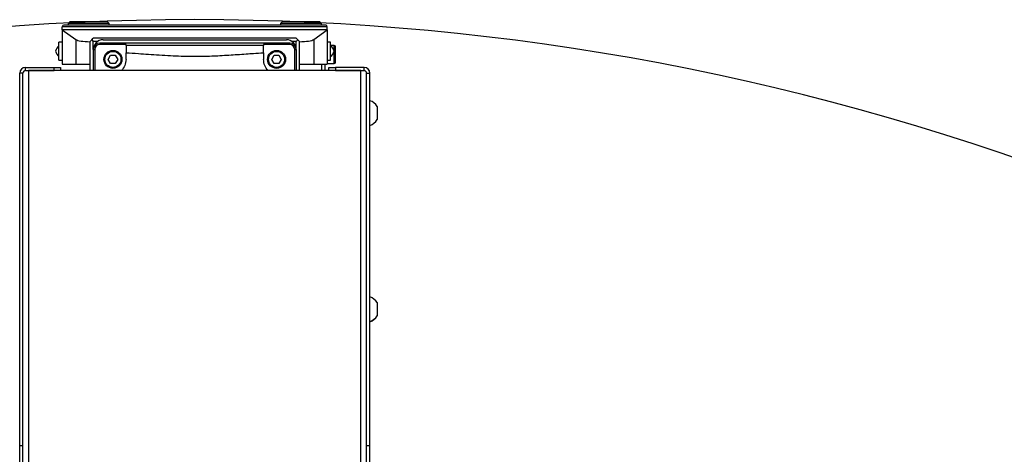
# Model space of a CAD drawing. Units: inches. Extents: x 8999 to 15363, y 199 to 2537.
# Drawn here: x 9966 to 10267, y 2210 to 2343 of the extents above; entities that cross this region are included whole.
import ezdxf

# ---------------------------------------------------------------- set-up
doc = ezdxf.new("R2010")
doc.units = ezdxf.units.IN
doc.header["$MEASUREMENT"] = 0
doc.layers.add('C7线性', color=7, linetype='Continuous')

msp = doc.modelspace()

# ---------------------------------------------------------------- linework, layer by layer
at = {"color": 7, "linetype": 'Continuous', "lineweight": 25}
for p, q in [((10059.6425396, 2340.8230858), (9978.6425396, 2340.8230858)), ((9978.6425396, 2339.8230858), (9978.6425396, 2340.8230858)), ((10059.1425396, 2341.3230858), (9979.1425396, 2341.3230858)), ((9980.9425396, 2342.3230858), (9980.4425396, 2341.8230858)), ((9992.9425396, 2341.8230858), (9980.4425396, 2341.8230858)), ((9980.4425396, 2341.8230858), (9980.4425396, 2341.3230858)), ((9992.4425396, 2342.3230858), (9980.9425396, 2342.3230858)), ((9992.9425396, 2341.8230858), (9992.4425396, 2342.3230858)), ((9992.9425396, 2341.3230858), (9992.9425396, 2341.8230858)), ((10045.8425396, 2342.3230858), (10045.3425396, 2341.8230858)), ((10045.3425396, 2341.8230858), (10045.3425396, 2341.3230858)), ((10057.8425396, 2341.8230858), (10045.3425396, 2341.8230858)), ((10057.3425396, 2342.3230858), (10045.8425396, 2342.3230858)), ((10057.8425396, 2341.8230858), (10057.3425396, 2342.3230858)), ((10057.8425396, 2341.3230858), (10057.8425396, 2341.8230858)), ((10059.6425396, 2339.8230858), (10059.6425396, 2340.8230858)), ((9978.6425396, 2339.8230858), (9982.8087131, 2336.8767308)), ((10059.6425396, 2339.8230858), (9978.6425396, 2339.8230858)), ((9978.6425396, 2339.8230858), (9978.6425396, 2329.3230858)), ((10055.476366, 2336.8767308), (10059.6425396, 2339.8230858)), ((10059.6425396, 2339.8230858), (10059.6425396, 2329.3230858)), ((9978.6425396, 2336.0730858), (9977.6425396, 2336.0730858)), ((9977.6425396, 2333.3230858), (9977.6425396, 2336.0730858)), ((9982.8087131, 2336.8767308), (9982.8087131, 2329.3230858)), ((9987.6425396, 2336.8230858), (9987.1425396, 2336.3230858)), ((9987.1425396, 2327.3739582), (9987.1425396, 2336.3230858)), ((9987.6425396, 2336.8230858), (9988.1425396, 2337.3230858)), ((9987.6425396, 2336.8230858), (9988.1425396, 2336.3230858)), ((10050.1425396, 2337.3230858), (9988.1425396, 2337.3230858)), ((9988.1425396, 2333.8230858), (9988.1425396, 2336.3230858)), ((9989.4842272, 2336.3230858), (9988.1425396, 2336.3230858)), ((9990.1425396, 2335.8230858), (9990.1425396, 2335.3648322)), ((10048.1425396, 2335.8230858), (9990.1425396, 2335.8230858)), ((9998.1425396, 2335.3648322), (9990.1425396, 2335.3648322)), ((9991.1425396, 2336.8230858), (10047.1425396, 2336.8230858)), ((9998.1425396, 2335.0975625), (9998.1425396, 2335.3648322)), ((9998.1425396, 2335.0975625), (9998.1425396, 2332.8685149)), ((10040.1425396, 2335.0975625), (9998.1425396, 2335.0975625)), ((10048.1425396, 2335.3648322), (10040.1425396, 2335.3648322)), ((10040.1425396, 2335.3648322), (10040.1425396, 2335.0975625)), ((10040.1425396, 2332.8685149), (10040.1425396, 2335.0975625)), ((10048.1425396, 2335.3648322), (10048.1425396, 2335.8230858)), ((10050.1425396, 2336.3230858), (10048.800852, 2336.3230858)), ((10050.1425396, 2337.3230858), (10050.6425396, 2336.8230858)), ((10050.1425396, 2336.3230858), (10050.6425396, 2336.8230858)), ((10050.1425396, 2333.8230858), (10050.1425396, 2336.3230858)), ((10051.1425396, 2336.3230858), (10050.6425396, 2336.8230858)), ((10051.1425396, 2327.3739582), (10051.1425396, 2336.3230858)), ((10055.476366, 2336.8767308), (10055.476366, 2329.3230858)), ((10060.6425396, 2336.0730858), (10059.6425396, 2336.0730858)), ((10060.6425396, 2333.3230858), (10060.6425396, 2336.0730858)), ((10061.7425396, 2335.0730858), (10060.6425396, 2335.0730858)), ((9977.6425396, 2330.5730858), (9977.6425396, 2333.3230858)), ((9988.1425396, 2333.8230858), (9988.1425396, 2327.3739582)), ((9988.1425396, 2333.8230858), (9988.6007932, 2333.8230858)), ((9988.6007932, 2333.8230858), (9988.6007932, 2327.3739582)), ((9992.6991639, 2330.8230858), (9993.4208517, 2332.0730858)), ((9993.4208517, 2332.0730858), (9994.8642274, 2332.0730858)), ((9994.8642274, 2332.0730858), (9995.5859152, 2330.8230858)), ((10042.6991639, 2330.8230858), (10043.4208517, 2332.0730858)), ((10043.4208517, 2332.0730858), (10044.8642274, 2332.0730858)), ((10044.8642274, 2332.0730858), (10045.5859152, 2330.8230858)), ((10049.6842859, 2327.3739582), (10049.6842859, 2333.8230858)), ((10049.6842859, 2333.8230858), (10050.1425396, 2333.8230858)), ((10050.1425396, 2333.8230858), (10050.1425396, 2327.3739582)), ((10060.6425396, 2330.5730858), (10060.6425396, 2333.3230858)), ((10062.1425396, 2332.3230858), (10062.1425396, 2334.6730858)), ((10062.1425396, 2329.9730858), (10062.1425396, 2332.3230858)), ((9977.6425396, 2330.5730858), (9978.6425396, 2330.5730858)), ((9978.6425396, 2329.3230858), (9982.8087131, 2329.3230858)), ((9982.8087131, 2329.3230858), (9987.1425396, 2329.3230858)), ((9993.4208517, 2329.5730858), (9992.6991639, 2330.8230858)), ((9994.8642274, 2329.5730858), (9993.4208517, 2329.5730858)), ((9995.5859152, 2330.8230858), (9994.8642274, 2329.5730858)), ((10043.4208517, 2329.5730858), (10042.6991639, 2330.8230858)), ((10044.8642274, 2329.5730858), (10043.4208517, 2329.5730858)), ((10045.5859152, 2330.8230858), (10044.8642274, 2329.5730858)), ((10051.1425396, 2329.3230858), (10055.476366, 2329.3230858)), ((10055.476366, 2329.3230858), (10059.6425396, 2329.3230858)), ((10057.8425396, 2329.3230858), (10057.8425396, 2327.3739582)), ((10058.8425396, 2329.3230858), (10058.8425396, 2327.3739582)), ((10059.6425396, 2330.5730858), (10060.6425396, 2330.5730858)), ((10059.6425396, 2329.5730858), (10061.7425396, 2329.5730858)), ((9966.6425396, 2326.6373582), (9965.6425396, 2326.6373582)), ((9965.6425396, 2212.5925871), (9965.6425396, 2326.6373582)), ((9966.6425396, 2212.5925871), (9966.6425396, 2326.6373582)), ((9967.3791396, 2327.3739582), (9967.3791396, 2328.3739582)), ((9967.3791396, 2328.3739582), (9976.1425396, 2328.3739582)), ((9967.3791396, 2327.3739582), (9976.1425396, 2327.3739582)), ((9968.3791396, 2327.3739582), (9968.3791396, 2207.3739582)), ((10069.9059396, 2327.3739582), (9968.3791396, 2327.3739582)), ((9976.1425396, 2327.3739582), (9976.1425396, 2328.3739582)), ((9976.1425396, 2328.3739582), (9978.1425396, 2328.3739582)), ((9978.1425396, 2328.3739582), (9978.1425396, 2327.3739582)), ((10060.1425396, 2327.3739582), (10060.1425396, 2328.3230858)), ((10060.1425396, 2328.3230858), (10062.1425396, 2328.3230858)), ((10062.1425396, 2328.3230858), (10062.1425396, 2327.3230858)), ((10070.9059396, 2328.3230858), (10062.1425396, 2328.3230858)), ((10070.9059396, 2327.3230858), (10062.1425396, 2327.3230858)), ((10069.9059396, 2207.3739582), (10069.9059396, 2327.3739582)), ((10070.9059396, 2327.3230858), (10070.9059396, 2328.3230858)), ((10071.6425396, 2326.5864858), (10072.6425396, 2326.5864858)), ((10071.6425396, 2212.5417146), (10071.6425396, 2326.5864858)), ((10072.6425396, 2212.5417146), (10072.6425396, 2326.5864858)), ((10074.8425396, 2316.3739582), (10074.8425396, 2313.8818642)), ((10074.8425396, 2313.8818642), (10074.8425396, 2312.3739582)), ((10074.8425396, 2256.3739582), (10074.8425396, 2253.8818642)), ((10074.8425396, 2253.8818642), (10074.8425396, 2252.3739582)), ((10074.8425396, 2252.3739582), (10074.8425396, 2252.3230858)), ((9966.6425396, 2212.5925871), (9965.6425396, 2212.5925871)), ((9965.6425396, 2182.7067461), (9965.6425396, 2212.5925871)), ((9966.6425396, 2182.7067461), (9966.6425396, 2212.5925871)), ((10072.6425396, 2212.5417146), (10071.6425396, 2212.5417146)), ((10071.6425396, 2182.6558737), (10071.6425396, 2212.5417146)), ((10072.6425396, 2182.6558737), (10072.6425396, 2212.5417146))]:
    msp.add_line(p, q, dxfattribs=at)
at = {"color": 8, "linetype": 'Continuous', "lineweight": 25}
for p, q in [((10061.7425396, 2332.3230858), (10061.7425396, 2335.0730858)), ((10061.7425396, 2329.5730858), (10061.7425396, 2332.3230858))]:
    msp.add_line(p, q, dxfattribs=at)
at = {"color": 7, "linetype": 'Continuous', "lineweight": 25}
for centre, radius in [((9994.1425396, 2330.8230858), 2.75), ((9994.1425396, 2330.8230858), 2.45), ((10044.1425396, 2330.8230858), 2.75), ((10044.1425396, 2330.8230858), 2.45)]:
    msp.add_circle(centre, radius, dxfattribs=at)
for centre, radius, start, end in [((9979.1425396, 2340.8230858), 0.5, 90, 180), ((10059.1425396, 2340.8230858), 0.5, 0, 90), ((9979.6425396, 2332.5230858), 3.17, 129.117649071, 165.382439948), ((9991.1425396, 2333.8230858), 3, 90, 180), ((9990.1425396, 2333.8230858), 2, 90, 180), ((9990.1425396, 2333.8230858), 1.5417464, 90, 180), ((10047.1425396, 2333.8230858), 3, 0, 90), ((10048.1425396, 2333.8230858), 2, 0, 90), ((10048.1425396, 2333.8230858), 1.5417464, 0, 90), ((10058.6425396, 2332.5230858), 3.17, 14.617560052, 50.882350929), ((10061.7425396, 2334.6730858), 0.4, 0, 90), ((9979.6425396, 2334.1230858), 3.17, 194.617560052, 230.882350929), ((10058.6425396, 2334.1230858), 3.17, 309.117649071, 345.382439948), ((10061.7425396, 2329.9730858), 0.4, 270, 0), ((9967.3791396, 2326.6373582), 1.7366, 90, 180), ((9967.3791396, 2326.6373582), 0.7366, 90, 180), ((10070.9059396, 2326.5864858), 1.7366, 0, 90), ((10070.9059396, 2326.5864858), 0.7366, 0, 90), ((10071.3698123, 2314.3739582), 4.0074724, 29.938338455, 71.48284782), ((10071.3698123, 2314.3739582), 4.0074724, 288.51715218, 330.061661545), ((10071.3698123, 2254.3739582), 4.0074724, 29.938338455, 71.48284782), ((10071.3698123, 2254.3739582), 4.0074724, 288.51715218, 330.061661545), ((10071.3698123, 2254.3230858), 4.0074724, 288.51715218, 330.061661545)]:
    msp.add_arc(centre, radius, start, end, dxfattribs=at)
for centre, start_param, end_param in [((9987.6601917, 2337.0900176), 3.3859387489, 4.608672695), ((10050.6248874, 2337.0900176), 4.8161052657, 6.0388392119)]:
    msp.add_ellipse(centre, major_axis=(5, 0), ratio=0.1763269807, start_param=start_param, end_param=end_param, dxfattribs=at)
for points, knots in [([(9998.1425396, 2330.8230858), (9998.1425396, 2331.204909), (9998.1425396, 2331.8867362), (9998.1425396, 2332.568527), (9998.1425396, 2332.8685149)], [0, 0, 0, 0, 0.5600000169, 1, 1, 1, 1]), ([(9998.1425396, 2332.8685149), (9999.4010748, 2332.7797136), (10001.6798442, 2332.6189254), (10005.0530478, 2332.3800945), (10008.3265841, 2332.1616604), (10011.6700766, 2331.9639706), (10015.0390882, 2331.8144107), (10018.3234502, 2331.7407964), (10021.4277026, 2331.7659717), (10024.2398647, 2331.8553493), (10026.9090624, 2331.982737), (10029.4989463, 2332.1342989), (10032.1875659, 2332.3098093), (10034.6768285, 2332.4815858), (10037.3604984, 2332.6729462), (10039.1171088, 2332.7964304), (10040.1425396, 2332.8685149)], [0, 0, 0, 0, 0.0900260152, 0.1630057964, 0.2412274055, 0.3240109631, 0.4018230378, 0.4816373756, 0.5581616072, 0.6230759997, 0.6821980703, 0.7486731265, 0.8080595121, 0.8743465937, 0.9266491504, 1, 1, 1, 1]), ([(10040.1425396, 2332.8685149), (10040.1425396, 2332.4867113), (10040.1425396, 2331.8049192), (10040.1425396, 2331.1230904), (10040.1425396, 2330.8230858)], [0, 0, 0, 0, 0.5599999766, 1, 1, 1, 1]), ([(9998.1425396, 2330.8230858), (9998.0738322, 2330.1600465), (9997.9404485, 2328.8728691), (9997.1296117, 2327.863426), (9996.7364459, 2327.3739582)], [0, 0, 0, 0, 0.5151110529, 1, 1, 1, 1]), ([(10041.5494804, 2327.3739582), (10041.1565959, 2327.8630267), (10040.3457131, 2328.8724258), (10040.2116481, 2330.1595777), (10040.1425396, 2330.8230858)], [0, 0, 0, 0, 0.48451449703, 1, 1, 1, 1])]:
    msp.add_open_spline(points, degree=3, knots=knots, dxfattribs=at)
at = {"layer": 'C7线性'}
msp.add_arc((10019.1425396, 1582.4685678), 760.5, 318, 222, dxfattribs=at)

doc.saveas('drawing.dxf')
